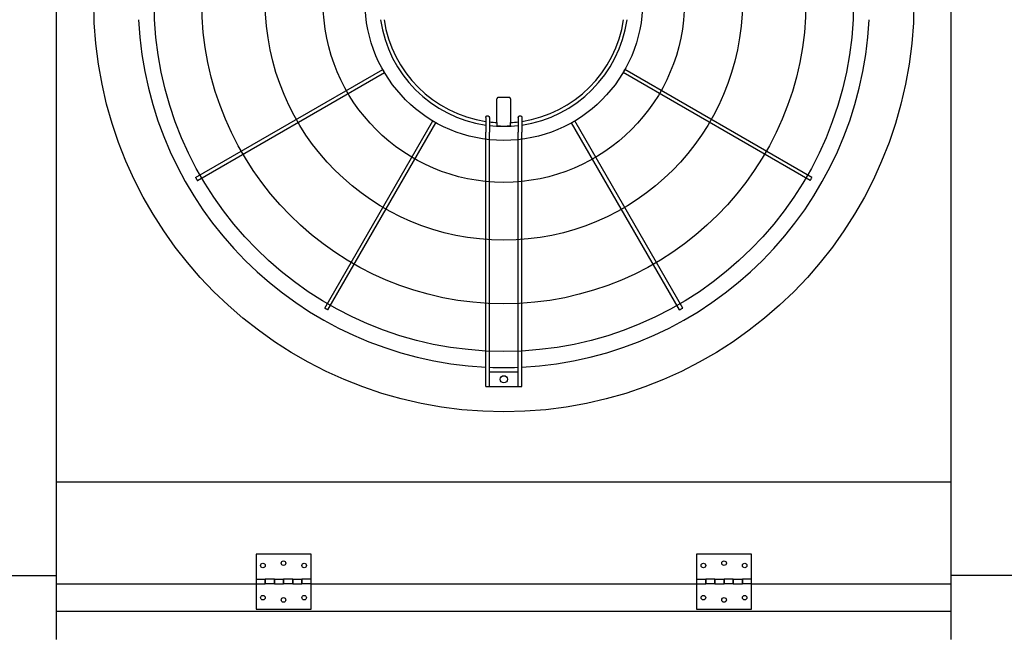
# Model space of a CAD drawing. Units: inches. Extents: x -4894 to -3694, y 1224 to 2124.
# Drawn here: x -4277 to -4223, y 1953 to 1987 of the extents above; entities that cross this region are included whole.
import ezdxf

# ---------------------------------------------------------------- set-up
doc = ezdxf.new("R2010")
doc.units = ezdxf.units.IN
doc.header["$MEASUREMENT"] = 0
doc.layers.get('Defpoints').update_dxf_attribs({"linetype": 'CONTINUOUS'})
doc.layers.add('BASE-UNIT', color=6, linetype='CONTINUOUS')
doc.layers.add('CONTROL-PANEL-STD', color=7, linetype='CONTINUOUS')
doc.styles.add('SUBMITTAL', font='simplex.shx', dxfattribs={"width": 0.75})
doc.dimstyles.new('SUBMITTAL', dxfattribs={"dimtxt": 0.09375, "dimasz": 0.09375, "dimexe": 0.03125, "dimexo": 0.0625, "dimgap": 0.0625, "dimtad": 0, "dimdec": 4, "dimzin": 4, "dimdsep": 46, "dimlunit": 4, "dimtxsty": 'SUBMITTAL', "dimcen": 0.09375, "dimclre": 6, "dimadec": 0, "dimazin": 0, "dimtfac": 1, "dimtdec": 0, "dimtofl": 0, "dimtmove": 0, "dimatfit": 3, "dimfxl": 1, "dimfrac": 2, "dimtolj": 1, "dimtzin": 4, "dimarcsym": 0})

# ---------------------------------------------------------------- blocks, each defined once
blk = doc.blocks.new('*D31')
at = {"layer": 'CONTROL-PANEL-STD', "color": 6, "lineweight": -2, "transparency": 16777216}
for p, q in [((-4354.439, 1981.167), (-4354.439, 1900.368)), ((-4166.729, 1950.792), (-4166.729, 1900.368))]:
    blk.add_line(p, q, dxfattribs=at)
at = {"layer": 'CONTROL-PANEL-STD', "color": 0, "lineweight": -2, "transparency": 16777216}
for p, q in [((-4346.379, 1903.823), (-4290.091, 1903.823)), ((-4174.79, 1903.823), (-4231.077, 1903.823))]:
    blk.add_line(p, q, dxfattribs=at)
at = {"layer": 'CONTROL-PANEL-STD', "color": 0, "transparency": 16777216}
for points in [[(-4346.379, 1905.166), (-4346.379, 1902.48), (-4354.439, 1903.823)], [(-4174.79, 1905.166), (-4174.79, 1902.48), (-4166.729, 1903.823)]]:
    blk.add_solid(points, dxfattribs=at)
at = {"layer": 'Defpoints', "color": 0, "transparency": 16777216}
for p in [(-4354.439, 1989.227), (-4166.729, 1958.852), (-4166.729, 1903.823)]:
    blk.add_point(p, dxfattribs=at)
at = {"layer": 'CONTROL-PANEL-STD', "color": 0, "transparency": 16777216, "insert": (-4260.584, 1903.823), "char_height": 8.0605, "attachment_point": 5, "style": 'SUBMITTAL'}
blk.add_mtext('\\A1;15\'-7 3/4"', dxfattribs=at)
blk = doc.blocks.new('*D34')
at = {"layer": 'BASE-UNIT', "color": 6, "lineweight": -2, "transparency": 16777216}
for p, q in [((-4218.111, 2093.657), (-4119.599, 2093.657)), ((-4266.861, 1927.015), (-4119.599, 1927.015))]:
    blk.add_line(p, q, dxfattribs=at)
at = {"layer": 'BASE-UNIT', "color": 0, "lineweight": -2, "transparency": 16777216}
for p, q in [((-4123.053, 2085.597), (-4123.053, 2042.147)), ((-4123.053, 1935.076), (-4123.053, 1978.526))]:
    blk.add_line(p, q, dxfattribs=at)
at = {"layer": 'BASE-UNIT', "color": 0, "transparency": 16777216}
for points in [[(-4124.397, 2085.597), (-4121.71, 2085.597), (-4123.053, 2093.657)], [(-4124.397, 1935.076), (-4121.71, 1935.076), (-4123.053, 1927.015)]]:
    blk.add_solid(points, dxfattribs=at)
at = {"layer": 'Defpoints', "color": 0, "transparency": 16777216}
for p in [(-4226.171, 2093.657), (-4274.921, 1927.015), (-4123.053, 1927.015)]:
    blk.add_point(p, dxfattribs=at)
at = {"layer": 'BASE-UNIT', "color": 0, "transparency": 16777216, "insert": (-4123.053, 2010.336), "char_height": 8.0605, "attachment_point": 5, "rotation": 90, "style": 'SUBMITTAL'}
blk.add_mtext('\\A1;13\'-10 5/8"', dxfattribs=at)

msp = doc.modelspace()

# ---------------------------------------------------------------- linework, layer by layer
at = {"layer": 'BASE-UNIT'}
for p, q in [((-4274.9211, 1953.0863), (-4274.9211, 2067.5863)), ((-4226.1711, 1953.0863), (-4226.1711, 2067.5863)), ((-4267.3362, 1978.2562), (-4257.145, 1984.1401)), ((-4267.2378, 1978.0858), (-4257.0466, 1983.9696)), ((-4233.8544, 1978.0858), (-4244.0456, 1983.9696)), ((-4233.756, 1978.2562), (-4243.9471, 1984.1401)), ((-4250.9203, 1981.2469), (-4250.9203, 1982.5336)), ((-4250.1719, 1982.5336), (-4250.1719, 1981.2469)), ((-4260.2967, 1971.1447), (-4254.4128, 1981.3358)), ((-4260.1262, 1971.0463), (-4254.2423, 1981.2374)), ((-4251.5303, 1981.5278), (-4251.5303, 1980.7335)), ((-4251.3335, 1981.5247), (-4251.3335, 1980.7335)), ((-4250.9203, 1981.2469), (-4250.9203, 1981.0923)), ((-4250.9203, 1981.0923), (-4250.9203, 1981.0718)), ((-4250.1719, 1981.0923), (-4250.1719, 1981.2469)), ((-4250.1719, 1981.0923), (-4250.1719, 1981.0718)), ((-4249.7587, 1981.5247), (-4249.7587, 1980.7335)), ((-4249.5618, 1981.5278), (-4249.5618, 1980.7335)), ((-4240.966, 1971.0463), (-4246.8498, 1981.2374)), ((-4240.7955, 1971.1447), (-4246.6793, 1981.3358)), ((-4251.5303, 1966.8718), (-4251.5303, 1980.7335)), ((-4251.3335, 1966.8718), (-4251.3335, 1980.7335)), ((-4249.7587, 1966.8718), (-4249.7587, 1980.7335)), ((-4249.5618, 1966.8718), (-4249.5618, 1980.7335)), ((-4249.7587, 1967.6592), (-4251.3335, 1967.6592)), ((-4251.4516, 1966.8718), (-4251.4122, 1966.8718)), ((-4251.3335, 1966.8718), (-4249.7587, 1966.8718)), ((-4249.6799, 1966.8718), (-4249.6406, 1966.8718)), ((-4274.9211, 1961.6843), (-4226.1711, 1961.6843)), ((-4264.0461, 1957.7468), (-4264.0461, 1956.3718)), ((-4261.0461, 1957.7468), (-4264.0461, 1957.7468)), ((-4261.0461, 1956.3718), (-4261.0461, 1957.7468)), ((-4240.0461, 1957.7468), (-4240.0461, 1956.3718)), ((-4237.0461, 1957.7468), (-4240.0461, 1957.7468)), ((-4237.0461, 1956.3718), (-4237.0461, 1957.7468)), ((-4278.9211, 1956.5863), (-4274.9211, 1956.5863)), ((-4222.1711, 1956.5863), (-4226.1711, 1956.5863)), ((-4274.9211, 1956.1218), (-4264.0461, 1956.1218)), ((-4264.0461, 1956.3718), (-4264.0461, 1956.1218)), ((-4264.0461, 1956.3718), (-4263.5461, 1956.3718)), ((-4264.0461, 1956.1218), (-4264.0461, 1954.7468)), ((-4264.0461, 1956.1218), (-4263.5461, 1956.1218)), ((-4263.5461, 1956.3718), (-4263.5461, 1956.1218)), ((-4263.5461, 1956.1218), (-4263.5461, 1956.3718)), ((-4263.0461, 1956.3718), (-4263.5461, 1956.3718)), ((-4263.0461, 1956.1218), (-4263.5461, 1956.1218)), ((-4263.0461, 1956.1218), (-4263.0461, 1956.3718)), ((-4263.0461, 1956.3718), (-4262.5461, 1956.3718)), ((-4263.0461, 1956.3718), (-4263.0461, 1956.1218)), ((-4263.0461, 1956.1218), (-4262.5461, 1956.1218)), ((-4262.5461, 1956.3718), (-4262.5461, 1956.1218)), ((-4262.5461, 1956.1218), (-4262.5461, 1956.3718)), ((-4262.0461, 1956.3718), (-4262.5461, 1956.3718)), ((-4262.0461, 1956.1218), (-4262.5461, 1956.1218)), ((-4262.0461, 1956.1218), (-4262.0461, 1956.3718)), ((-4262.0461, 1956.3718), (-4261.5461, 1956.3718)), ((-4262.0461, 1956.3718), (-4262.0461, 1956.1218)), ((-4262.0461, 1956.1218), (-4261.5461, 1956.1218)), ((-4261.5461, 1956.3718), (-4261.5461, 1956.1218)), ((-4261.5461, 1956.1218), (-4261.5461, 1956.3718)), ((-4261.0461, 1956.3718), (-4261.5461, 1956.3718)), ((-4261.0461, 1956.1218), (-4261.5461, 1956.1218)), ((-4261.0461, 1956.1218), (-4261.0461, 1956.3718)), ((-4261.0461, 1954.7468), (-4261.0461, 1956.1218)), ((-4261.0461, 1956.1218), (-4240.0461, 1956.1218)), ((-4240.0461, 1956.3718), (-4240.0461, 1956.1218)), ((-4240.0461, 1956.3718), (-4239.5461, 1956.3718)), ((-4240.0461, 1956.1218), (-4240.0461, 1954.7468)), ((-4240.0461, 1956.1218), (-4239.5461, 1956.1218)), ((-4239.5461, 1956.1218), (-4239.5461, 1956.3718)), ((-4239.0461, 1956.3718), (-4239.5461, 1956.3718)), ((-4239.5461, 1956.3718), (-4239.5461, 1956.1218)), ((-4239.0461, 1956.1218), (-4239.5461, 1956.1218)), ((-4239.0461, 1956.3718), (-4239.0461, 1956.1218)), ((-4239.0461, 1956.1218), (-4239.0461, 1956.3718)), ((-4239.0461, 1956.3718), (-4238.5461, 1956.3718)), ((-4239.0461, 1956.1218), (-4238.5461, 1956.1218)), ((-4238.5461, 1956.1218), (-4238.5461, 1956.3718)), ((-4238.0461, 1956.3718), (-4238.5461, 1956.3718)), ((-4238.5461, 1956.3718), (-4238.5461, 1956.1218)), ((-4238.0461, 1956.1218), (-4238.5461, 1956.1218)), ((-4238.0461, 1956.3718), (-4238.0461, 1956.1218)), ((-4238.0461, 1956.1218), (-4238.0461, 1956.3718)), ((-4238.0461, 1956.3718), (-4237.5461, 1956.3718)), ((-4238.0461, 1956.1218), (-4237.5461, 1956.1218)), ((-4237.5461, 1956.1218), (-4237.5461, 1956.3718)), ((-4237.0461, 1956.3718), (-4237.5461, 1956.3718)), ((-4237.5461, 1956.3718), (-4237.5461, 1956.1218)), ((-4237.0461, 1956.1218), (-4237.5461, 1956.1218)), ((-4237.0461, 1956.1218), (-4237.0461, 1956.3718)), ((-4237.0461, 1954.7468), (-4237.0461, 1956.1218)), ((-4237.0461, 1956.1218), (-4226.1711, 1956.1218)), ((-4226.1711, 1954.6218), (-4274.9211, 1954.6218)), ((-4264.0461, 1954.7468), (-4261.0461, 1954.7468)), ((-4240.0461, 1954.7468), (-4237.0461, 1954.7468))]:
    msp.add_line(p, q, dxfattribs=at)
for centre, radius in [((-4250.5461, 1987.8363), 22.3425), ((-4250.5461, 1987.8363), 19.0551), ((-4250.5461, 1987.8363), 16.4606), ((-4250.5461, 1987.8363), 12.9961), ((-4250.5461, 1987.8363), 9.8465), ((-4250.5461, 1987.8363), 7.5636), ((-4250.5461, 1967.2655), 0.1969), ((-4263.6711, 1957.1218), 0.125), ((-4262.5461, 1957.2468), 0.125), ((-4261.4211, 1957.1218), 0.125), ((-4239.6711, 1957.1218), 0.125), ((-4238.5461, 1957.2468), 0.125), ((-4237.4211, 1957.1218), 0.125), ((-4263.6711, 1955.3718), 0.125), ((-4262.5461, 1955.2468), 0.125), ((-4261.4211, 1955.3718), 0.125), ((-4239.6711, 1955.3718), 0.125), ((-4238.5461, 1955.2468), 0.125), ((-4237.4211, 1955.3718), 0.125)]:
    msp.add_circle(centre, radius, dxfattribs=at)
for radius, start, end in [(19.9292, 182.83084, 267.16916), (6.7924, 188.33183, 261.66817), (6.6, 188.57642, 261.42358), (19.9292, 272.83084, 357.16916), (6.7924, 278.33183, 351.66817), (6.6, 278.57642, 351.42358), (6.6, 263.14814, 266.7499), (6.7924, 263.34303, 276.65697), (6.7749, 266.83387, 273.16613), (6.6, 273.2501, 276.85186), (19.9292, 267.73566, 272.26434)]:
    msp.add_arc((-4250.5461, 1987.8363), radius, start, end, dxfattribs=at)
for centre, major_axis, ratio, start_param, end_param in [((-4250.5225, 2000.0272), (33.8716, -0.0249), 0.5438864, 4.6853551, 4.6865179), ((-4250.5697, 2000.0272), (33.8716, 0.0249), 0.5438865, 4.7382601, 4.7394229)]:
    msp.add_ellipse(centre, major_axis=major_axis, ratio=ratio, start_param=start_param, end_param=end_param, dxfattribs=at)
for points, knots in [([(-4257.145, 1984.1401), (-4257.145, 1984.1401), (-4257.1404, 1984.1321), (-4257.1216, 1984.0995), (-4257.1044, 1984.0697), (-4257.0958, 1984.0549)], [0.5, 0.5, 0.5, 0.5, 0.66666667, 0.83333333, 1, 1, 1, 1]), ([(-4257.0958, 1984.0549), (-4257.0872, 1984.04), (-4257.0701, 1984.0102), (-4257.0512, 1983.9776), (-4257.0466, 1983.9696), (-4257.0466, 1983.9696), (-4257.0466, 1983.9696)], [0, 0, 0, 0, 0.16666667, 0.33333333, 0.5, 0.5, 0.5, 0.5, 0.5]), ([(-4244.0456, 1983.9696), (-4244.0456, 1983.9696), (-4244.0456, 1983.9696), (-4244.0409, 1983.9776), (-4244.0221, 1984.0102), (-4244.0049, 1984.04), (-4243.9963, 1984.0549)], [0.5, 0.5, 0.5, 0.5, 0.5, 0.66666667, 0.83333333, 1, 1, 1, 1]), ([(-4243.9963, 1984.0549), (-4243.9878, 1984.0697), (-4243.9706, 1984.0995), (-4243.9517, 1984.1321), (-4243.9471, 1984.1401), (-4243.9471, 1984.1401)], [0, 0, 0, 0, 0.16666667, 0.33333333, 0.5, 0.5, 0.5, 0.5]), ([(-4250.8414, 1982.6125), (-4250.8438, 1982.6125), (-4250.8462, 1982.6124), (-4250.8486, 1982.6122), (-4250.8509, 1982.6119), (-4250.8533, 1982.6116), (-4250.8557, 1982.6112), (-4250.8581, 1982.6107), (-4250.8604, 1982.6102), (-4250.8627, 1982.6095), (-4250.865, 1982.6089), (-4250.8673, 1982.6081), (-4250.8696, 1982.6073), (-4250.8718, 1982.6064), (-4250.874, 1982.6054), (-4250.8762, 1982.6044), (-4250.8783, 1982.6033), (-4250.8805, 1982.6022), (-4250.8825, 1982.6009), (-4250.8846, 1982.5996), (-4250.8866, 1982.5983), (-4250.8885, 1982.5968), (-4250.8904, 1982.5954), (-4250.8923, 1982.5939), (-4250.8941, 1982.5923), (-4250.8959, 1982.5906), (-4250.8976, 1982.5889), (-4250.8993, 1982.5872), (-4250.9009, 1982.5854), (-4250.9025, 1982.5835), (-4250.904, 1982.5816), (-4250.9055, 1982.5797), (-4250.9069, 1982.5777), (-4250.9081, 1982.5756), (-4250.9094, 1982.5735), (-4250.9107, 1982.5714), (-4250.9118, 1982.5692), (-4250.9129, 1982.567), (-4250.9139, 1982.5648), (-4250.9148, 1982.5625), (-4250.9157, 1982.5602), (-4250.9165, 1982.5579), (-4250.9172, 1982.5555), (-4250.9178, 1982.5531), (-4250.9184, 1982.5507), (-4250.9189, 1982.5483), (-4250.9193, 1982.5459), (-4250.9197, 1982.5434), (-4250.9199, 1982.541), (-4250.9202, 1982.5385), (-4250.9203, 1982.536), (-4250.9203, 1982.5336)], [0, 0, 0, 0, 0.0588235, 0.0588235, 0.0588235, 0.1176471, 0.1176471, 0.1176471, 0.1764706, 0.1764706, 0.1764706, 0.2352941, 0.2352941, 0.2352941, 0.2941176, 0.2941176, 0.2941176, 0.3529412, 0.3529412, 0.3529412, 0.4117647, 0.4117647, 0.4117647, 0.4705882, 0.4705882, 0.4705882, 0.5294118, 0.5294118, 0.5294118, 0.5882353, 0.5882353, 0.5882353, 0.6470588, 0.6470588, 0.6470588, 0.7058824, 0.7058824, 0.7058824, 0.7647059, 0.7647059, 0.7647059, 0.8235294, 0.8235294, 0.8235294, 0.8823529, 0.8823529, 0.8823529, 0.9411765, 0.9411765, 0.9411765, 1, 1, 1, 1]), ([(-4250.1719, 1982.5336), (-4250.1719, 1982.536), (-4250.172, 1982.5385), (-4250.1722, 1982.541), (-4250.1725, 1982.5434), (-4250.1728, 1982.5459), (-4250.1733, 1982.5483), (-4250.1737, 1982.5507), (-4250.1743, 1982.5531), (-4250.175, 1982.5555), (-4250.1757, 1982.5579), (-4250.1765, 1982.5602), (-4250.1774, 1982.5625), (-4250.1783, 1982.5648), (-4250.1793, 1982.567), (-4250.1804, 1982.5692), (-4250.1815, 1982.5714), (-4250.1827, 1982.5735), (-4250.184, 1982.5756), (-4250.1853, 1982.5777), (-4250.1867, 1982.5797), (-4250.1882, 1982.5816), (-4250.1897, 1982.5835), (-4250.1912, 1982.5854), (-4250.1929, 1982.5872), (-4250.1945, 1982.5889), (-4250.1963, 1982.5906), (-4250.1981, 1982.5923), (-4250.1998, 1982.5939), (-4250.2017, 1982.5954), (-4250.2037, 1982.5968), (-4250.2056, 1982.5983), (-4250.2076, 1982.5996), (-4250.2097, 1982.6009), (-4250.2117, 1982.6022), (-4250.2138, 1982.6033), (-4250.216, 1982.6044), (-4250.2181, 1982.6054), (-4250.2204, 1982.6064), (-4250.2226, 1982.6073), (-4250.2248, 1982.6081), (-4250.2271, 1982.6089), (-4250.2294, 1982.6095), (-4250.2318, 1982.6102), (-4250.2341, 1982.6107), (-4250.2365, 1982.6112), (-4250.2388, 1982.6116), (-4250.2412, 1982.6119), (-4250.2436, 1982.6122), (-4250.246, 1982.6124), (-4250.2484, 1982.6125), (-4250.2508, 1982.6125)], [0, 0, 0, 0, 0.0588235, 0.0588235, 0.0588235, 0.1176471, 0.1176471, 0.1176471, 0.1764706, 0.1764706, 0.1764706, 0.2352941, 0.2352941, 0.2352941, 0.2941176, 0.2941176, 0.2941176, 0.3529412, 0.3529412, 0.3529412, 0.4117647, 0.4117647, 0.4117647, 0.4705882, 0.4705882, 0.4705882, 0.5294118, 0.5294118, 0.5294118, 0.5882353, 0.5882353, 0.5882353, 0.6470588, 0.6470588, 0.6470588, 0.7058824, 0.7058824, 0.7058824, 0.7647059, 0.7647059, 0.7647059, 0.8235294, 0.8235294, 0.8235294, 0.8823529, 0.8823529, 0.8823529, 0.9411765, 0.9411765, 0.9411765, 1, 1, 1, 1]), ([(-4251.5303, 1981.5278), (-4251.5303, 1981.54), (-4251.5279, 1981.5522), (-4251.5178, 1981.5764), (-4251.5106, 1981.5849), (-4251.5004, 1981.5952), (-4251.4924, 1981.6019), (-4251.4762, 1981.6086), (-4251.4714, 1981.61), (-4251.4616, 1981.6119), (-4251.4566, 1981.6124), (-4251.4516, 1981.6123)], [0, 0, 0, 0, 0.09413446, 0.09413446, 0.2034157, 0.2034157, 0.31898078, 0.31898078, 0.36537145, 0.36537145, 0.41155064, 0.41155064, 0.41155064, 0.41155064]), ([(-4251.4122, 1981.6117), (-4251.4073, 1981.6116), (-4251.4024, 1981.611), (-4251.3927, 1981.6089), (-4251.3879, 1981.6074), (-4251.3718, 1981.6003), (-4251.3636, 1981.5932), (-4251.3531, 1981.5823), (-4251.3457, 1981.5734), (-4251.3358, 1981.5487), (-4251.3335, 1981.5366), (-4251.3335, 1981.5247)], [0, 0, 0, 0, 0.03761608, 0.03761608, 0.07555004, 0.07555004, 0.17235485, 0.17235485, 0.26196478, 0.26196478, 0.335366, 0.335366, 0.335366, 0.335366]), ([(-4249.7587, 1981.5247), (-4249.7587, 1981.5366), (-4249.7564, 1981.5487), (-4249.7464, 1981.5734), (-4249.739, 1981.5824), (-4249.7285, 1981.5933), (-4249.7203, 1981.6003), (-4249.7042, 1981.6074), (-4249.6994, 1981.6089), (-4249.6898, 1981.6111), (-4249.6849, 1981.6116), (-4249.6799, 1981.6117)], [0, 0, 0, 0, 0.0927179, 0.0927179, 0.2056954, 0.2056954, 0.32821705, 0.32821705, 0.37626979, 0.37626979, 0.42392082, 0.42392082, 0.42392082, 0.42392082]), ([(-4249.6406, 1981.6123), (-4249.6356, 1981.6124), (-4249.6306, 1981.6119), (-4249.6207, 1981.61), (-4249.6159, 1981.6086), (-4249.5998, 1981.6018), (-4249.5918, 1981.5952), (-4249.5816, 1981.5849), (-4249.5744, 1981.5764), (-4249.5642, 1981.5522), (-4249.5618, 1981.54), (-4249.5618, 1981.5278)], [0, 0, 0, 0, 0.03815013, 0.03815013, 0.07647531, 0.07647531, 0.17197458, 0.17197458, 0.26250824, 0.26250824, 0.34042607, 0.34042607, 0.34042607, 0.34042607]), ([(-4254.4128, 1981.3358), (-4254.4128, 1981.3358), (-4254.4048, 1981.3312), (-4254.3722, 1981.3124), (-4254.3424, 1981.2952), (-4254.3276, 1981.2866)], [0.5, 0.5, 0.5, 0.5, 0.66666667, 0.83333333, 1, 1, 1, 1]), ([(-4254.3276, 1981.2866), (-4254.3127, 1981.278), (-4254.283, 1981.2608), (-4254.2503, 1981.242), (-4254.2423, 1981.2374), (-4254.2423, 1981.2374), (-4254.2423, 1981.2374)], [0, 0, 0, 0, 0.16666667, 0.33333333, 0.5, 0.5, 0.5, 0.5, 0.5]), ([(-4246.8498, 1981.2374), (-4246.8498, 1981.2374), (-4246.8498, 1981.2374), (-4246.8419, 1981.242), (-4246.8092, 1981.2608), (-4246.7795, 1981.278), (-4246.7646, 1981.2866)], [0.5, 0.5, 0.5, 0.5, 0.5, 0.66666667, 0.83333333, 1, 1, 1, 1]), ([(-4246.7646, 1981.2866), (-4246.7497, 1981.2952), (-4246.72, 1981.3124), (-4246.6873, 1981.3312), (-4246.6793, 1981.3358), (-4246.6793, 1981.3358)], [0, 0, 0, 0, 0.16666667, 0.33333333, 0.5, 0.5, 0.5, 0.5]), ([(-4267.3362, 1978.2562), (-4267.3362, 1978.2562), (-4267.3316, 1978.2483), (-4267.3127, 1978.2156), (-4267.2956, 1978.1859), (-4267.287, 1978.171)], [0.5, 0.5, 0.5, 0.5, 0.66666667, 0.83333333, 1, 1, 1, 1]), ([(-4267.287, 1978.171), (-4267.2784, 1978.1561), (-4267.2612, 1978.1264), (-4267.2424, 1978.0937), (-4267.2378, 1978.0858), (-4267.2378, 1978.0858), (-4267.2378, 1978.0858)], [0, 0, 0, 0, 0.16666667, 0.33333333, 0.5, 0.5, 0.5, 0.5, 0.5]), ([(-4233.8544, 1978.0858), (-4233.8544, 1978.0858), (-4233.8544, 1978.0858), (-4233.8498, 1978.0937), (-4233.831, 1978.1264), (-4233.8138, 1978.1561), (-4233.8052, 1978.171)], [0.5, 0.5, 0.5, 0.5, 0.5, 0.66666667, 0.83333333, 1, 1, 1, 1]), ([(-4233.8052, 1978.171), (-4233.7966, 1978.1859), (-4233.7794, 1978.2156), (-4233.7606, 1978.2483), (-4233.756, 1978.2562), (-4233.756, 1978.2562)], [0, 0, 0, 0, 0.16666667, 0.33333333, 0.5, 0.5, 0.5, 0.5]), ([(-4260.2967, 1971.1447), (-4260.2967, 1971.1447), (-4260.2887, 1971.1401), (-4260.256, 1971.1212), (-4260.2263, 1971.104), (-4260.2114, 1971.0955)], [0.5, 0.5, 0.5, 0.5, 0.66666667, 0.83333333, 1, 1, 1, 1]), ([(-4260.2114, 1971.0955), (-4260.1966, 1971.0869), (-4260.1668, 1971.0697), (-4260.1342, 1971.0509), (-4260.1262, 1971.0463), (-4260.1262, 1971.0463), (-4260.1262, 1971.0463)], [0, 0, 0, 0, 0.16666667, 0.33333333, 0.5, 0.5, 0.5, 0.5, 0.5]), ([(-4240.966, 1971.0463), (-4240.966, 1971.0463), (-4240.966, 1971.0463), (-4240.958, 1971.0509), (-4240.9253, 1971.0697), (-4240.8956, 1971.0869), (-4240.8807, 1971.0955)], [0.5, 0.5, 0.5, 0.5, 0.5, 0.66666667, 0.83333333, 1, 1, 1, 1]), ([(-4240.8807, 1971.0955), (-4240.8659, 1971.104), (-4240.8361, 1971.1212), (-4240.8035, 1971.1401), (-4240.7955, 1971.1447), (-4240.7955, 1971.1447)], [0, 0, 0, 0, 0.16666667, 0.33333333, 0.5, 0.5, 0.5, 0.5])]:
    msp.add_open_spline(points, degree=3, knots=knots, dxfattribs=at)
msp.add_rational_spline([(-4250.2508, 1982.6125), (-4250.5461, 1982.6125), (-4250.8414, 1982.6125)], [1.1585768571, 1.16042620836, 1.1585768571], degree=2, dxfattribs=at)
for points in [[(-4251.5303, 1966.8718), (-4251.5303, 1966.8718), (-4251.523, 1966.8718), (-4251.4928, 1966.8718), (-4251.4653, 1966.8718), (-4251.4516, 1966.8718)], [(-4251.4122, 1966.8718), (-4251.3985, 1966.8718), (-4251.371, 1966.8718), (-4251.3408, 1966.8718), (-4251.3335, 1966.8718), (-4251.3335, 1966.8718)], [(-4249.7587, 1966.8718), (-4249.7587, 1966.8718), (-4249.7513, 1966.8718), (-4249.7211, 1966.8718), (-4249.6937, 1966.8718), (-4249.6799, 1966.8718)], [(-4249.6406, 1966.8718), (-4249.6268, 1966.8718), (-4249.5994, 1966.8718), (-4249.5692, 1966.8718), (-4249.5618, 1966.8718), (-4249.5618, 1966.8718)]]:
    msp.add_open_spline(points, degree=3, dxfattribs=at)

# ---------------------------------------------------------------- dimensions: what is measured, and where the dimension line sits
dim = msp.add_linear_dim(base=(-4123.0532, 1927.0153), p1=(-4226.1711, 2093.6573), p2=(-4274.9211, 1927.0153), angle=270, dimstyle='SUBMITTAL', override={"dimscale": 115.15, "dimtxt": 0.07, "dimasz": 0.07, "dimexe": 0.03, "dimexo": 0.07, "dimgap": 0.03125, "dimdec": 3}, dxfattribs=at)
dim.commit()
dim.dimension.update_dxf_attribs({"geometry": '*D34', "text_midpoint": (-4123.0532, 2010.3363)})
at = {"layer": 'CONTROL-PANEL-STD'}
dim = msp.add_linear_dim(base=(-4166.7291, 1903.823), p1=(-4354.4394, 1989.2274), p2=(-4166.7291, 1958.8522), dimstyle='SUBMITTAL', override={"dimscale": 115.15, "dimtxt": 0.07, "dimasz": 0.07, "dimexe": 0.03, "dimexo": 0.07, "dimgap": 0.03125, "dimdec": 3}, dxfattribs=at)
dim.commit()
dim.dimension.update_dxf_attribs({"geometry": '*D31', "text_midpoint": (-4260.5843, 1903.823)})

doc.saveas('drawing.dxf')
